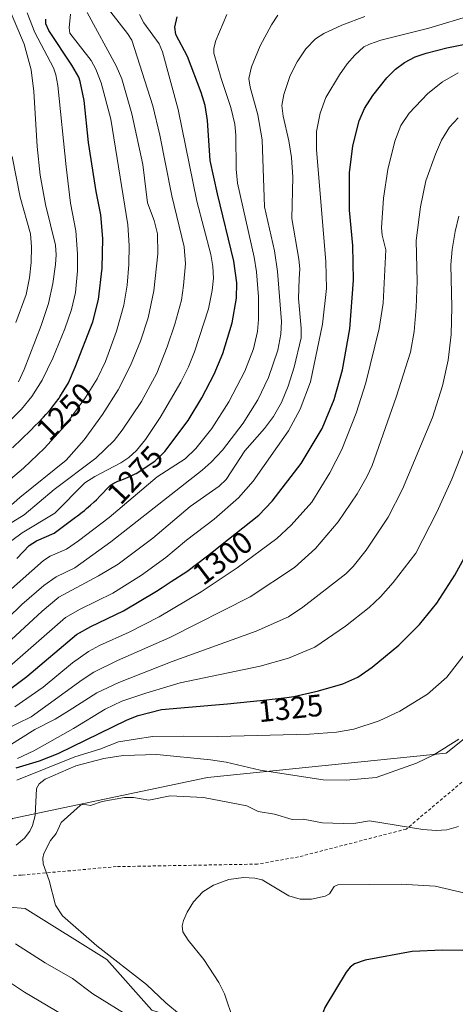
# Model space of a CAD drawing. Units: metres. Extents: x 647785 to 651249, y 4757785 to 4760173.
# Drawn here: x 649865 to 650006, y 4758484 to 4758803 of the extents above; entities that cross this region are included whole.
import ezdxf
from ezdxf.enums import TextEntityAlignment as Align

# ---------------------------------------------------------------- set-up
doc = ezdxf.new("R2010")
doc.units = ezdxf.units.M
doc.header["$MEASUREMENT"] = 0
doc.linetypes.add('DGN Style 2', pattern=[1.648017, 0.98881, -0.659207])
for name, color, linetype, lineweight in [('Alambrada', 7, 'DGN Style 2', 0), ('Arbolado forestal CxS', 92, 'Continuous', 0), ('Curva de nivel maestra', 30, 'Continuous', 30), ('Curva de nivel normal', 30, 'Continuous', 0), ('Matorral CxS', 135, 'Continuous', 0), ('Pastizal CxS', 92, 'Continuous', 0), ('Rótulo de curva de nivel directora', 7, 'Continuous', 0)]:
    doc.layers.add(name, color=color, linetype=linetype, lineweight=lineweight)
doc.styles.add('Style-Arial', font='txt')

# ---------------------------------------------------------------- blocks, each defined once
blk = doc.blocks.new('*U6')
at = {"layer": 'Arbolado forestal CxS', "color": 92, "linetype": 'Continuous', "lineweight": 0}
blk.add_polyline3d([(650020.0563, 4758578.9889, 1334.5879), (650003.0645, 4758565.4653, 1334.5268), (649925.6841, 4758557.6305, 1336.4943), (649862.3363, 4758544.2325, 1328.7657), (649824.5955, 4758518.5721, 1323.6445), (649802.6519, 4758510.3435, 1314.0512), (649783.9083, 4758504.8579, 1305.5548), (649756.4787, 4758493.8863, 1291.4077), (649736.3629, 4758481.0857, 1283.2365)], dxfattribs=at)

msp = doc.modelspace()

# ---------------------------------------------------------------- linework, layer by layer
at = {"layer": 'Alambrada', "color": 7, "linetype": 'DGN Style 2', "lineweight": 0}
msp.add_polyline3d([(650245.8201, 4758666.5401, 1384.5737), (650190.7101, 4758655.6701, 1374.6491), (650145.9201, 4758646.7801, 1366.3745), (650129.3501, 4758642.8901, 1362.8996), (650076.8901, 4758609.5801, 1349.3586), (650047.9801, 4758591.5501, 1340.6308), (650041.3301, 4758586.0301, 1339.3772), (650015.7601, 4758562.4001, 1340.0142), (649990.1601, 4758540.8601, 1340.1313), (649955.2001, 4758531.8201, 1342.5302), (649941.8801, 4758529.4801, 1344.7252), (649896.0301, 4758528.6601, 1342.4438), (649865.3301, 4758525.9201, 1338.9259), (649847.8001, 4758524.5201, 1335.3047), (649830.6201, 4758520.6201, 1330.7818), (649786.3301, 4758502.5701, 1312.6142), (649760.6201, 4758492.7601, 1301.0902)], dxfattribs=at)
at = {"layer": 'Arbolado forestal CxS', "color": 92, "linetype": 'Continuous', "lineweight": 0}
msp.add_polyline3d([(650369.9899, 4758655.8367, 1407.7625), (650322.4453, 4758668.6451, 1396.2129), (650280.2829, 4758702.5145, 1380.218), (650260.7649, 4758687.6927, 1381.0609), (650243.7581, 4758675.4391, 1380.4279), (650212.1267, 4758664.9307, 1376.443), (650156.1691, 4758671.9373, 1364.5803), (650132.2669, 4758686.9445, 1356.4891), (650106.6655, 4758688.7739, 1350.1589), (650084.7217, 4758677.7963, 1344.8258), (650078.8035, 4758662.8323, 1344.6078), (650080.2013, 4758651.4155, 1346.1251), (650073.9593, 4758641.8207, 1344.652), (650067.0185, 4758637.9337, 1342.4216), (650061.5321, 4758617.5501, 1341.9081), (650055.3621, 4758601.6053, 1341.2655), (650043.9553, 4758599.5745, 1337.7837), (650031.9565, 4758593.7277, 1335.2396), (650020.0563, 4758578.9889, 1334.5879), (650003.0645, 4758565.4653, 1334.5268), (649925.6841, 4758557.6305, 1336.4943), (649862.3363, 4758544.2325, 1328.7657), (649824.5955, 4758518.5721, 1323.6445)], dxfattribs=at)
at = {"layer": 'Curva de nivel maestra', "color": 30, "linetype": 'Continuous', "lineweight": 30, "flags": 128}
for points, elevation in [([(649862.42, 4758664.5501), (649865.55, 4758667.5301), (649868.23, 4758670.1601), (649869.79, 4758671.7301), (649870.73, 4758672.6901), (649872.39, 4758674.4301), (649873.2, 4758675.3101), (649874.58, 4758676.8701), (649875.71, 4758678.2401), (649876.36, 4758679.0801), (649877.51, 4758680.6401), (649877.78, 4758681.0301), (649880.5, 4758685.6301), (649882.72, 4758690.7201), (649888.46, 4758705.3901), (649890.27, 4758712.6201), (649891.46, 4758722.7801), (649891.68, 4758732.4401), (649891.07, 4758740.1101), (649889.49, 4758747.6701), (649887.08, 4758763.5501), (649885.65, 4758777.1801), (649884.31, 4758783.4101), (649883.86, 4758784.8101), (649881.64, 4758788.6301), (649874.22, 4758799.9401), (649873.16, 4758802.1201), (649873.2, 4758803.5801)], 1250), ([(649863.76, 4758628.5801), (649867.8, 4758632.8501), (649870.14, 4758634.3801), (649875.89, 4758636.8201), (649882.81, 4758641.9901), (649883.52, 4758642.5101), (649885.02, 4758643.6601), (649885.74, 4758644.2301), (649886.43, 4758644.8001), (649887.72, 4758645.9101), (649888.89, 4758646.9801), (649889.61, 4758647.6601), (649890.88, 4758648.9201), (649891.69, 4758649.7801), (649893.02, 4758651.2001), (649893.8, 4758652.0001), (649894.21, 4758652.3801), (649894.41, 4758652.5401), (649894.73, 4758652.7701), (649895.31, 4758653.1101), (649895.67, 4758653.2901), (649896.56, 4758653.6801), (649897.31, 4758653.9801), (649899.11, 4758654.7101), (649900.63, 4758655.3501), (649902.18, 4758656.0601), (649902.53, 4758656.2301), (649908.6, 4758660.1701), (649911.84, 4758663.3301), (649919.34, 4758673.4301), (649923.82, 4758680.7401), (649927.8, 4758688.4101), (649930.67, 4758695.1501), (649933.69, 4758705.1001), (649935.11, 4758713.0501), (649935.18, 4758718.0801), (649934.25, 4758725.0401), (649928.89, 4758746.8801), (649926.56, 4758757.7201), (649925.63, 4758770.7201), (649924.87, 4758775.5901), (649923.59, 4758779.8501), (649919.2, 4758791.4401), (649915.33, 4758798.6301), (649915.07, 4758801.0001), (649915.77, 4758804.3901)], 1275), ([(649860.94, 4758585.8501), (649867, 4758590.3701), (649883.16, 4758603.9201), (649887.84, 4758606.5801), (649898.42, 4758611.6801), (649909.07, 4758618.0501), (649911, 4758619.2601), (649913.91, 4758621.1301), (649918.95, 4758624.4201), (649925.61, 4758629.5001), (649929.28, 4758632.3201), (649929.91, 4758632.8101), (649942.34, 4758642.6801), (649946.66, 4758647.2501), (649956.02, 4758659.4201), (649962.86, 4758670.7701), (649966.78, 4758680.1701), (649969.45, 4758689.8401), (649971.8, 4758703.1701), (649972.99, 4758718.9701), (649972.81, 4758730.1901), (649971.72, 4758741.6701), (649971.74, 4758753.7701), (649972.79, 4758762.4601), (649974.82, 4758770.6101), (649976.63, 4758774.5601), (649979.32, 4758778.7801), (649983.85, 4758784.5301), (649986.66, 4758787.3601), (649989.59, 4758789.5301), (649993.01, 4758791.3301), (649996.66, 4758792.5901), (650003.28, 4758794.2701), (650033.28, 4758800.2801)], 1300), ([(649863.55, 4758560.7201), (649871.12, 4758562.9601), (649877.15, 4758565.3301), (649899.62, 4758576.3001), (649903.14, 4758577.6701), (649910.76, 4758579.6301), (649928.24, 4758581.1401), (649932.12, 4758581.5001), (649939.47, 4758582.2301), (649943.84, 4758582.6901), (649951.35, 4758583.4901), (649953.63, 4758583.9101), (649961.63, 4758585.6501), (649969.56, 4758587.9801), (649974.4, 4758590.1801), (649979.06, 4758593.3601), (649987.73, 4758600.4901), (649994.41, 4758607.2301), (650000.11, 4758614.0901), (650005.94, 4758623.2701), (650011.53, 4758633.5301)], 1325), ([(650021.7, 4758501.2501), (650001.96, 4758501.6101), (649992.04, 4758501.1401), (649976.86, 4758498.3001), (649973.39, 4758497.1401), (649971.92, 4758496.0301), (649970.7, 4758494.4501), (649963.77, 4758482.9701), (649962.6, 4758479.9501), (649962.05, 4758477.5301), (649961.95, 4758475.1701), (649962.54, 4758473.3701), (649964.13, 4758471.2701), (649966.81, 4758468.7601), (649978.44, 4758460.6201), (649984.22, 4758457.4401), (649988.53, 4758455.4701), (650007.55, 4758447.9501)], 1350)]:
    msp.add_lwpolyline(points, dxfattribs=dict(at, elevation=elevation))
at = {"layer": 'Curva de nivel normal', "color": 30, "linetype": 'Continuous', "lineweight": 0, "flags": 128}
for points, elevation in [([(649851.39, 4758633.76), (649866.13, 4758642.8), (649875.91, 4758650.97), (649889.38, 4758661.21), (649895.32, 4758666.9), (649897.98, 4758670.25), (649904.23, 4758679.61), (649909.19, 4758688.8), (649912.59, 4758697.31), (649915.03, 4758704.61), (649917.18, 4758712.45), (649917.91, 4758717.14), (649918.52, 4758724.24), (649918.07, 4758729.71), (649914.07, 4758746.26), (649910.15, 4758765.95), (649907.91, 4758775.5), (649901.05, 4758796.79), (649899.73, 4758798.95), (649892.37, 4758808.34)], 1265), ([(649856.12, 4758604.73), (649865.46, 4758613.75), (649872.59, 4758619.9), (649876.55, 4758622.67), (649882.56, 4758625.62), (649894.32, 4758634.03), (649923.88, 4758657.29), (649926.8, 4758659.85), (649930.49, 4758663.82), (649937.21, 4758672.51), (649941.96, 4758680.14), (649945.5, 4758687.36), (649948.48, 4758696.25), (649949.43, 4758701.43), (649949.65, 4758705.5), (649948.32, 4758721.7), (649947.37, 4758728.4), (649944.13, 4758742.72), (649943.44, 4758764.43), (649941.99, 4758772.57), (649939.45, 4758781.56), (649939.09, 4758784.39), (649939.9, 4758788.12), (649942.8, 4758794.97), (649946.39, 4758801.74), (649948.53, 4758804.9)], 1285), ([(649856.23, 4758630.14), (649865.57, 4758636.92), (649876.08, 4758643.36), (649885.84, 4758653.2), (649889.13, 4758655.26), (649897.55, 4758659.64), (649900.1, 4758661.4), (649902.66, 4758663.7), (649905.5, 4758667.21), (649910.3, 4758674.32), (649916.96, 4758685.79), (649919.48, 4758690.8), (649921.44, 4758695.68), (649925.99, 4758709.63), (649927.22, 4758715.56), (649927.56, 4758719.57), (649927.41, 4758723.34), (649926.76, 4758727.24), (649922.18, 4758744.53), (649916.15, 4758774.3), (649911.1, 4758792.95), (649909.95, 4758795.64), (649904.99, 4758802.39), (649903.62, 4758805.1)], 1270), ([(649856.8, 4758650.21), (649865.94, 4758657.95), (649872.72, 4758664.38), (649879.33, 4758671.63), (649886.12, 4758680.81), (649889.87, 4758686.89), (649892.55, 4758692.49), (649896.1, 4758702.37), (649898.5, 4758710.85), (649899.59, 4758717.28), (649900.1, 4758723.95), (649900.19, 4758730.17), (649899.84, 4758736.83), (649894.29, 4758771.2), (649891.12, 4758782.9), (649889.43, 4758787.38), (649887.9, 4758790.14), (649881.02, 4758799.08), (649880.74, 4758800.74), (649881.23, 4758805.19)], 1255), ([(649858.73, 4758670.56), (649865.3, 4758677.12), (649868.61, 4758681.13), (649872.05, 4758686.51), (649875.49, 4758693.62), (649879.36, 4758703.16), (649881.53, 4758709.42), (649882.79, 4758714.92), (649883.44, 4758721.95), (649883.48, 4758727.45), (649882.9, 4758734.9), (649881.19, 4758743.86), (649879.76, 4758755.68), (649877.12, 4758782.06), (649876.46, 4758785.49), (649875.66, 4758787.76), (649869.66, 4758799.28), (649867.15, 4758805.62)], 1245), ([(649859.72, 4758592.12), (649879.59, 4758609.49), (649884.35, 4758612.24), (649894.9, 4758617.41), (649904.25, 4758623.19), (649912.13, 4758628.98), (649918.86, 4758634.61), (649927.77, 4758641.4), (649935.73, 4758648.31), (649940.51, 4758653.68), (649951.99, 4758670.05), (649955.7, 4758677.03), (649959.05, 4758685.9), (649962.95, 4758704.7), (649964.29, 4758716.23), (649964.06, 4758724.91), (649961.07, 4758761.3), (649961.02, 4758767.2), (649962.19, 4758773.15), (649964.06, 4758778.15), (649968.48, 4758785.55), (649971.01, 4758789.1), (649973.49, 4758791.95), (649976.43, 4758794.57), (649978.26, 4758795.52), (649981.93, 4758796.77), (649997.46, 4758800.65), (650011.91, 4758805.05)], 1295), ([(649860.09, 4758617.09), (649872.45, 4758627.93), (649874.63, 4758629.34), (649879.93, 4758631.68), (649883.76, 4758634.35), (649893.71, 4758641.9), (649909.36, 4758655.17), (649918.41, 4758660.98), (649921.86, 4758664.28), (649927.11, 4758670.77), (649932.55, 4758679.43), (649937.8, 4758689.38), (649940.58, 4758696.67), (649941.86, 4758702.26), (649942.24, 4758706.16), (649942.17, 4758713.5), (649941.54, 4758721.59), (649940.79, 4758726.36), (649935.37, 4758750.35), (649934.98, 4758754.98), (649934.88, 4758766.01), (649934.5, 4758769.51), (649933.22, 4758774.9), (649930.1, 4758784.35), (649927.71, 4758792.6), (649927.68, 4758794.16), (649928.32, 4758796.64), (649931.91, 4758805.16)], 1280), ([(649860.25, 4758644.41), (649864.75, 4758648.4), (649879.82, 4758660.51), (649885.62, 4758667.07), (649891.63, 4758675.3), (649896.72, 4758683.31), (649900.72, 4758691.24), (649903.95, 4758699.12), (649906.41, 4758706.65), (649908.28, 4758715.5), (649909.55, 4758727.42), (649909.4, 4758733.9), (649908.39, 4758738.29), (649906.14, 4758744.02), (649904.66, 4758756.44), (649901.07, 4758772.9), (649897.88, 4758784.25), (649896.01, 4758788.5), (649886.66, 4758805.72)], 1260), ([(649864.36, 4758685.96), (649866.16, 4758689.99), (649871.7, 4758704.22), (649874.09, 4758711.37), (649875.47, 4758717.83), (649876.32, 4758723.98), (649876.57, 4758727.11), (649876.34, 4758730.29), (649873.13, 4758743.46), (649871.36, 4758753), (649870.4, 4758762.26), (649869.35, 4758780.09), (649868.42, 4758787.2), (649866.16, 4758795.43), (649861.69, 4758805.97)], 1240), ([(649857.64, 4758598.33), (649872.03, 4758611.52), (649877.44, 4758616.04), (649890.33, 4758622.95), (649896.71, 4758626.79), (649907.92, 4758635.21), (649920.03, 4758645.45), (649929.41, 4758652.12), (649931.7, 4758654.2), (649937.78, 4758663.51), (649944.16, 4758670.8), (649947.11, 4758674.71), (649949.62, 4758679.24), (649951.82, 4758684.5), (649953.73, 4758690.73), (649956.04, 4758700.23), (649956.08, 4758703.33), (649955.21, 4758712.97), (649955.4, 4758719.3), (649955.58, 4758722.55), (649955.33, 4758725.76), (649953.01, 4758738.91), (649953.31, 4758752.31), (649952.95, 4758758.73), (649952.09, 4758764.17), (649950.18, 4758772.16), (649949.79, 4758775.55), (649950.48, 4758779.2), (649952.51, 4758785.28), (649954.77, 4758789.8), (649957.57, 4758794.01), (649960.69, 4758797.17), (649963.42, 4758798.96), (649969.22, 4758801.7), (649976.71, 4758804.51)], 1290), ([(649863.15, 4758580.45), (649872.35, 4758586.88), (649881.82, 4758594.76), (649887.08, 4758598.5), (649890.56, 4758600.45), (649900.19, 4758604.76), (649909.99, 4758609.71), (649923.59, 4758617.83), (649935.28, 4758625.59), (649948.16, 4758635.09), (649952.83, 4758639.44), (649959.5, 4758646.88), (649965.36, 4758656.38), (649969.29, 4758664.03), (649973.91, 4758675.72), (649977.04, 4758685.61), (649981.32, 4758703.2), (649982.69, 4758711.5), (649983.54, 4758728.73), (649982.36, 4758733.5), (649982.15, 4758735.9), (649982.81, 4758745.51), (649984.15, 4758754.82), (649986.46, 4758764.02), (649988.43, 4758769.06), (649991.06, 4758773.13), (649997.1, 4758779.49), (650001.94, 4758783.23), (650006.95, 4758786.13)], 1305), ([(649859.54, 4758572.92), (649868.41, 4758577.29), (649884.96, 4758589.26), (649888.82, 4758591.72), (649896.42, 4758595.58), (649913.43, 4758603.02), (649939.5, 4758616.24), (649953.87, 4758625.71), (649960.65, 4758631.83), (649968.1, 4758640.49), (649974.26, 4758649.55), (649977.41, 4758655.07), (649979.09, 4758658.83), (649986.86, 4758680.96), (649991.53, 4758695.57), (649992.71, 4758702.32), (649993.37, 4758710.07), (649993.7, 4758718.54), (649993.39, 4758731.78), (649994.72, 4758742.71), (649996.55, 4758751.13), (649999.6, 4758759.77), (650001.64, 4758764.39), (650004.17, 4758768.58), (650006.95, 4758771.58)], 1310), ([(649863.51, 4758705.22), (649866.83, 4758714.26), (649867.89, 4758719.63), (649868.39, 4758724.66), (649868.53, 4758729.69), (649868.19, 4758733.99), (649864.88, 4758745.84), (649862.27, 4758759.08)], 1235), ([(649849.69, 4758560.71), (649869.62, 4758573.1), (649876.2, 4758576.5), (649880.73, 4758579.27), (649889.8, 4758585.01), (649896.86, 4758588.41), (649914.14, 4758595.17), (649941.46, 4758605.01), (649951.91, 4758609.74), (649956.55, 4758612.79), (649970.53, 4758623.65), (649972.88, 4758626), (649977.11, 4758631.29), (649984.26, 4758642), (649988.97, 4758651.17), (649998.66, 4758674.34), (650001.92, 4758684.68), (650003.74, 4758692.99), (650004.77, 4758701.29), (650004.99, 4758710.16), (650004.67, 4758723.89), (650005.02, 4758728.91), (650005.99, 4758734.76), (650007.2, 4758739.71)], 1315), ([(649864.04, 4758563.71), (649869.32, 4758566.25), (649882.18, 4758573.52), (649892.42, 4758579.73), (649897.85, 4758582.29), (649905.63, 4758584.98), (649916.77, 4758588.25), (649942.7, 4758593.71), (649951.96, 4758596.28), (649960.49, 4758599.89), (649970.41, 4758606.66), (649978.16, 4758612.76), (649981.81, 4758616.15), (649985.94, 4758620.87), (649993.28, 4758630.32), (650000.08, 4758643.63), (650004.96, 4758654.4), (650009.18, 4758665.03)], 1320), ([(649863.76, 4758556.75), (649882.58, 4758564.24), (649890.74, 4758566.75), (649896.83, 4758569.2), (649907.76, 4758570.84), (649917.84, 4758570.99), (649929.02, 4758570.83), (649958.8, 4758571.61), (649967.54, 4758572.3), (649973.18, 4758573.22), (649981.36, 4758575.91), (649988.12, 4758579.11), (649997.03, 4758584.64), (650003.3, 4758590.09), (650012.27, 4758601.74)], 1330), ([(649863.61, 4758535.64), (649866.23, 4758537.88), (649867.97, 4758540.15), (649868.86, 4758542), (649869.74, 4758545.26), (649870.18, 4758553.99), (649871.03, 4758555.51), (649872.94, 4758557.06), (649882.91, 4758561.32), (649892.01, 4758563.7), (649898.3, 4758564.73), (649909.27, 4758565), (649926.64, 4758563.35), (649931.71, 4758562.58), (649942.74, 4758559.93), (649963.23, 4758556.85), (649970.61, 4758556.7), (649980.37, 4758557.54), (649993.44, 4758562.26), (649999.12, 4758564.95), (650007.17, 4758570.05)], 1335), ([(650007.13, 4758541.7), (650003.32, 4758540.63), (649999.9, 4758540.43), (649995.48, 4758540.68), (649978.19, 4758543.54), (649973.84, 4758542.8), (649969.69, 4758542.67), (649962.97, 4758542.91), (649956.66, 4758544.01), (649953.17, 4758544), (649947.35, 4758545.73), (649942.08, 4758546.57), (649938.47, 4758548.35), (649924.37, 4758551.1), (649913.55, 4758551.65), (649906.58, 4758550.2), (649901.64, 4758551.14), (649898.76, 4758551.1), (649891.47, 4758549.81), (649887.68, 4758548.52), (649885.3, 4758548.93), (649884.32, 4758548.48), (649878.14, 4758542.96), (649876.59, 4758539.46), (649874.74, 4758537.14), (649872.6, 4758532.89), (649872.18, 4758531.36), (649872.36, 4758529.57), (649874.33, 4758524.19), (649876.34, 4758516.14), (649878.64, 4758512.75), (649889.72, 4758502.96), (649905.87, 4758490.39), (649912.11, 4758484.53), (649916.62, 4758480.84)], 1340), ([(649934.1, 4758478.71), (649931.12, 4758487.38), (649929.3, 4758491.09), (649924.47, 4758498.58), (649919.38, 4758504.85), (649917.69, 4758507.49), (649917.44, 4758509.42), (649917.83, 4758511.23), (649919.06, 4758513.87), (649921.15, 4758517.23), (649924.1, 4758520.49), (649927.56, 4758522.69), (649932.62, 4758524.51), (649937.31, 4758525.14), (649940.98, 4758524.95), (649943.37, 4758524.33), (649952.07, 4758519.16), (649955.76, 4758518.06), (649959.41, 4758518.12), (649963.8, 4758519.07), (649965.22, 4758519.89), (649966.78, 4758522.21), (649967.95, 4758522.78), (649988.47, 4758522.96), (649999.57, 4758522.31), (650009.28, 4758520.06)], 1345), ([(649900.7, 4758479.82), (649888.45, 4758487.42), (649881.8, 4758492.4), (649872.93, 4758497.46), (649863.33, 4758503.65)], 1335), ([(649881.12, 4758479.21), (649866.25, 4758487.94), (649853.21, 4758496.64)], 1330)]:
    msp.add_lwpolyline(points, dxfattribs=dict(at, elevation=elevation))
at = {"layer": 'Matorral CxS', "color": 135, "linetype": 'Continuous', "lineweight": 0}
for points in [[(650369.9899, 4758655.8367, 1407.7625), (650322.4453, 4758668.6451, 1396.2129), (650280.2829, 4758702.5145, 1380.218), (650260.7649, 4758687.6927, 1381.0609), (650243.7581, 4758675.4391, 1380.4279), (650212.1267, 4758664.9307, 1376.443), (650156.1691, 4758671.9373, 1364.5803), (650132.2669, 4758686.9445, 1356.4891), (650106.6655, 4758688.7739, 1350.1589), (650084.7217, 4758677.7963, 1344.8258), (650078.8035, 4758662.8323, 1344.6078), (650080.2013, 4758651.4155, 1346.1251), (650073.9593, 4758641.8207, 1344.652), (650067.0185, 4758637.9337, 1342.4216), (650061.5321, 4758617.5501, 1341.9081), (650055.3621, 4758601.6053, 1341.2655), (650043.9553, 4758599.5745, 1337.7837), (650031.9565, 4758593.7277, 1335.2396), (650020.0563, 4758578.9889, 1334.5879), (650003.0645, 4758565.4653, 1334.5268), (649925.6841, 4758557.6305, 1336.4943), (649862.3363, 4758544.2325, 1328.7657), (649824.5955, 4758518.5721, 1323.6445)], [(650043.8195, 4758445.0081, 1356.4048), (649960.6147, 4758465.5889, 1347.6533), (649907.5751, 4758482.0595, 1337.9599), (649892.9449, 4758498.5285, 1339.5035), (649866.4737, 4758515.0637, 1338.3041), (649824.5955, 4758518.5721, 1323.6445), (649862.3363, 4758544.2325, 1328.7657), (649925.6841, 4758557.6305, 1336.4943), (650003.0645, 4758565.4653, 1334.5268), (650020.0563, 4758578.9889, 1334.5879)], [(649824.5955, 4758518.5721, 1323.6445), (649866.4737, 4758515.0637, 1338.3041), (649892.9449, 4758498.5285, 1339.5035), (649907.5751, 4758482.0595, 1337.9599), (649960.6147, 4758465.5889, 1347.6533), (650043.8195, 4758445.0081, 1356.4048), (650121.5615, 4758423.9703, 1361.0287), (650136.5697, 4758399.5303, 1354.6244), (650148.3031, 4758380.6063, 1349.4759), (650166.1783, 4758358.9683, 1344.6622), (650171.2389, 4758341.2823, 1339.4752), (650190.6545, 4758337.1221, 1342.5628), (650205.9101, 4758337.1219, 1345.9479), (650265.4449, 4758345.7503, 1366.839)]]:
    msp.add_polyline3d(points, dxfattribs=at)
at = {"layer": 'Pastizal CxS', "color": 92, "linetype": 'Continuous', "lineweight": 0}
for points in [[(649736.3629, 4758481.0857, 1283.2365), (649756.4787, 4758493.8863, 1291.4077), (649783.9083, 4758504.8579, 1305.5548), (649802.6519, 4758510.3435, 1314.0512), (649824.5955, 4758518.5721, 1323.6445), (649866.4737, 4758515.0637, 1338.3041), (649892.9449, 4758498.5285, 1339.5035), (649907.5751, 4758482.0595, 1337.9599)], [(649824.5955, 4758518.5721, 1323.6445), (649866.4737, 4758515.0637, 1338.3041), (649892.9449, 4758498.5285, 1339.5035), (649907.5751, 4758482.0595, 1337.9599), (649960.6147, 4758465.5889, 1347.6533), (650043.8195, 4758445.0081, 1356.4048), (650121.5615, 4758423.9703, 1361.0287), (650136.5697, 4758399.5303, 1354.6244), (650148.3031, 4758380.6063, 1349.4759), (650166.1783, 4758358.9683, 1344.6622), (650171.2389, 4758341.2823, 1339.4752), (650190.6545, 4758337.1221, 1342.5628), (650205.9101, 4758337.1219, 1345.9479), (650265.4449, 4758345.7503, 1366.839)]]:
    msp.add_polyline3d(points, dxfattribs=at)

# ---------------------------------------------------------------- block references
at = {"layer": 'Arbolado forestal CxS', "color": 92, "linetype": 'Continuous', "lineweight": 0}
msp.add_blockref('*U6', (0, 0), dxfattribs=at)

# ---------------------------------------------------------------- texts
at = {"layer": 'Rótulo de curva de nivel directora', "color": 7, "linetype": 'Continuous', "lineweight": 0, "style": 'Style-Arial'}
for s, rotation, p in [('1250', 45.18303, (649879.352, 4758676.3516)), ('1275', 46.874557, (649902.1241, 4758655.7587)), ('1300', 37.334999, (649930.5266, 4758628.815)), ('1325', 6.009101, (649952.5812, 4758580.0669))]:
    msp.add_text(s, height=7, rotation=rotation, dxfattribs=at).set_placement(p, align=Align.MIDDLE_CENTER)

doc.saveas('drawing.dxf')
